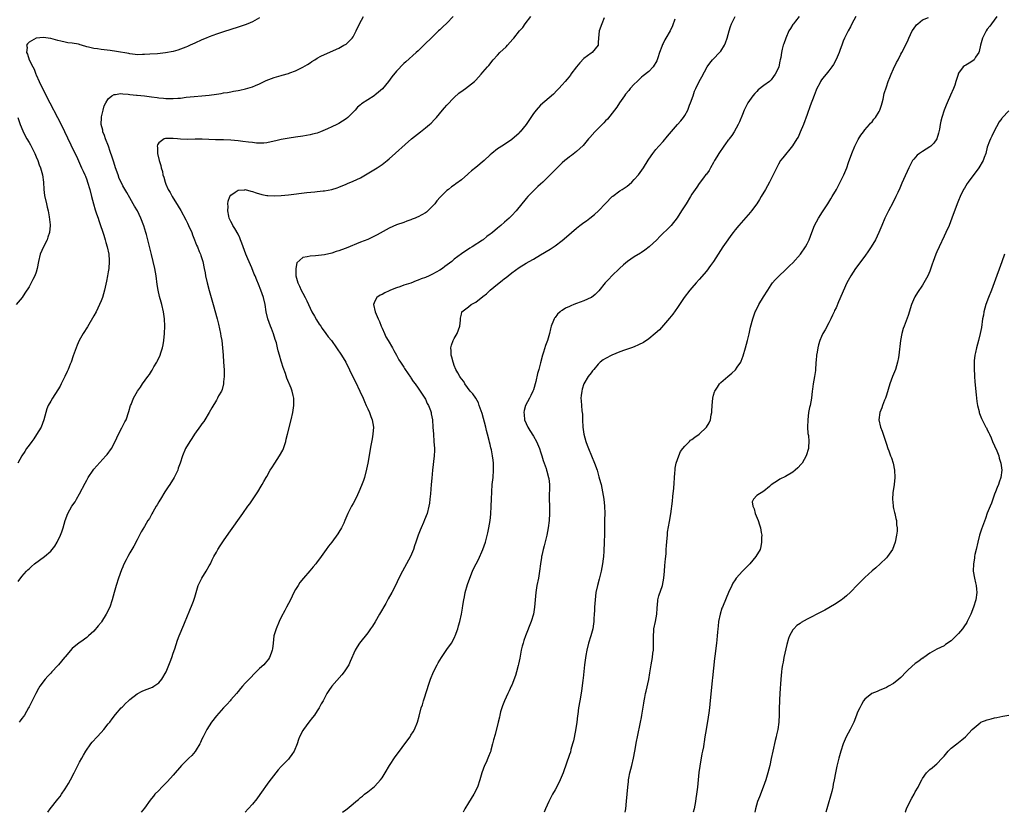
# Model space of a CAD drawing. Units: inches. Extents: x 2496527 to 2499000, y 1476000 to 1479000.
# Drawn here: x 2497742 to 2498016, y 1476000 to 1476220 of the extents above; entities that cross this region are included whole.
import ezdxf

# ---------------------------------------------------------------- set-up
doc = ezdxf.new("R2010")
doc.units = ezdxf.units.IN
doc.header["$MEASUREMENT"] = 0
doc.layers.add('LD24961476_10ft', color=121, linetype='Continuous')

msp = doc.modelspace()

# ---------------------------------------------------------------- linework, layer by layer
at = {"layer": 'LD24961476_10ft'}
for points, elevation in [([(2497809, 1476220.64), (2497807, 1476219.53), (2497805.72, 1476219), (2497805, 1476218.73), (2497803, 1476218.07), (2497799, 1476216.79), (2497797, 1476216.12), (2497795, 1476215.36), (2497794.15, 1476215), (2497793, 1476214.51), (2497791, 1476213.6), (2497789.71, 1476213), (2497789, 1476212.7), (2497788.52, 1476212.52), (2497787, 1476211.92), (2497786.31, 1476211.69), (2497785, 1476211.31), (2497782.9, 1476210.9), (2497780.67, 1476210.67), (2497778.54, 1476210.54), (2497777, 1476210.42), (2497776.45, 1476210.45), (2497775, 1476210.4), (2497774.49, 1476210.49), (2497773, 1476210.64), (2497772.71, 1476210.71), (2497769.3, 1476211.3), (2497767.55, 1476211.55), (2497765, 1476211.87), (2497763.97, 1476212.03), (2497763, 1476212.15), (2497761.48, 1476212.52), (2497761, 1476212.6), (2497759.56, 1476213), (2497759.14, 1476213.14), (2497759, 1476213.2), (2497758.72, 1476213.28), (2497757, 1476213.63), (2497755.74, 1476213.74), (2497755, 1476213.88), (2497753.84, 1476214.16), (2497753, 1476214.31), (2497751, 1476214.89), (2497750.33, 1476215), (2497749, 1476215.15), (2497747, 1476214.99), (2497745, 1476213.85), (2497744.57, 1476213.43), (2497744.33, 1476213), (2497744.43, 1476212.43), (2497744.26, 1476211), (2497744.54, 1476210.55), (2497745.01, 1476208.99), (2497746.08, 1476207), (2497746.41, 1476206.41), (2497746.91, 1476205), (2497747, 1476204.78), (2497747.8, 1476203), (2497748.75, 1476201), (2497750.78, 1476197), (2497752.93, 1476193), (2497753.93, 1476191), (2497756.62, 1476185.38), (2497758.41, 1476181.59), (2497759.6, 1476179), (2497760.02, 1476178.02), (2497760.48, 1476177), (2497760.62, 1476176.62), (2497761, 1476175.67), (2497761.25, 1476175), (2497761.83, 1476173), (2497762.33, 1476171), (2497762.86, 1476169), (2497763.35, 1476167.35), (2497763.76, 1476166.24), (2497764.17, 1476165), (2497764.36, 1476164.36), (2497764.85, 1476163), (2497765.36, 1476161.36), (2497765.76, 1476160.24), (2497766.12, 1476159), (2497766.28, 1476158.28), (2497766.72, 1476157), (2497767.15, 1476155), (2497767.25, 1476153.25), (2497767.28, 1476153), (2497767.13, 1476151), (2497767, 1476150.11), (2497766.81, 1476149), (2497766.52, 1476147.48), (2497765.94, 1476145), (2497765.35, 1476143), (2497765, 1476142.05), (2497764.57, 1476141), (2497763.58, 1476139), (2497763, 1476137.9), (2497761.19, 1476134.81), (2497760.06, 1476133), (2497758.9, 1476131), (2497758.31, 1476129.69), (2497758.04, 1476129), (2497757.27, 1476126.73), (2497756.66, 1476125), (2497756.45, 1476124.45), (2497755.86, 1476123), (2497755.58, 1476122.42), (2497754.97, 1476121), (2497753.95, 1476119), (2497753.62, 1476118.38), (2497753, 1476117.35), (2497751.46, 1476115), (2497751, 1476114.14), (2497750.33, 1476113), (2497749.97, 1476112.03), (2497749.63, 1476111), (2497749.11, 1476109), (2497748.32, 1476107), (2497747.1, 1476104.9), (2497746.3, 1476103.7), (2497745.76, 1476103), (2497745, 1476101.92), (2497744.32, 1476101), (2497743.81, 1476100.19), (2497743.03, 1476099), (2497741.92, 1476097)], 7670), ([(2497741.93, 1476064.07), (2497743, 1476065.5), (2497744.27, 1476067), (2497744.64, 1476067.36), (2497745, 1476067.66), (2497745.71, 1476068.29), (2497746.55, 1476069), (2497749.28, 1476071), (2497751, 1476072.57), (2497751.43, 1476073), (2497752.13, 1476073.87), (2497752.8, 1476075), (2497753.73, 1476077), (2497754.09, 1476077.91), (2497754.44, 1476079), (2497755.02, 1476081), (2497755.78, 1476083), (2497756.9, 1476085), (2497757.76, 1476086.24), (2497758.16, 1476087), (2497759, 1476088.42), (2497760.57, 1476091.43), (2497761, 1476092.24), (2497761.43, 1476093), (2497762.77, 1476095), (2497763, 1476095.3), (2497763.78, 1476096.22), (2497766.35, 1476099), (2497766.65, 1476099.35), (2497767.85, 1476101), (2497768.89, 1476103), (2497769.82, 1476105), (2497770.78, 1476106.78), (2497771.59, 1476108.41), (2497771.91, 1476109), (2497772.71, 1476111.29), (2497773.2, 1476113), (2497773.3, 1476113.3), (2497773.98, 1476115), (2497774.35, 1476115.65), (2497775.07, 1476117), (2497775.89, 1476118.11), (2497776.49, 1476119), (2497777.99, 1476121), (2497778.41, 1476121.59), (2497779, 1476122.55), (2497779.19, 1476122.81), (2497779.67, 1476123.67), (2497780.45, 1476125), (2497780.64, 1476125.36), (2497781.4, 1476127), (2497781.56, 1476127.56), (2497782.04, 1476129), (2497782.2, 1476129.8), (2497782.39, 1476131), (2497782.57, 1476133), (2497782.64, 1476135), (2497782.58, 1476137), (2497782.34, 1476139), (2497781.85, 1476141), (2497781.65, 1476141.65), (2497781.21, 1476143.21), (2497780.84, 1476145), (2497780.58, 1476146.58), (2497780.24, 1476149), (2497779.91, 1476151), (2497779.47, 1476153), (2497778.94, 1476154.94), (2497777.99, 1476159), (2497777.58, 1476160.42), (2497777.43, 1476161), (2497776.83, 1476162.83), (2497775.99, 1476165), (2497775.06, 1476167), (2497774.3, 1476168.3), (2497773.94, 1476169), (2497773, 1476170.64), (2497772.11, 1476172.11), (2497771, 1476173.99), (2497770.52, 1476175), (2497770.05, 1476176.05), (2497769.7, 1476177), (2497769, 1476178.97), (2497768.54, 1476180.54), (2497768.08, 1476181.92), (2497767.55, 1476183.55), (2497767.01, 1476185.01), (2497766.22, 1476187), (2497765.93, 1476187.93), (2497765.47, 1476189), (2497765.43, 1476189.43), (2497765, 1476191), (2497765.06, 1476192.94), (2497765.11, 1476193.11), (2497765.58, 1476195), (2497765.82, 1476196.18), (2497766.28, 1476197), (2497767, 1476198.14), (2497767.99, 1476199), (2497768.64, 1476199.36), (2497769, 1476199.35), (2497770.42, 1476199.58), (2497771, 1476199.52), (2497772.55, 1476199.45), (2497773, 1476199.37), (2497774.81, 1476199.19), (2497775, 1476199.16), (2497777, 1476198.97), (2497779, 1476198.73), (2497780.52, 1476198.52), (2497781, 1476198.43), (2497782.32, 1476198.32), (2497783, 1476198.21), (2497784.23, 1476198.23), (2497785, 1476198.19), (2497786.33, 1476198.33), (2497787, 1476198.36), (2497788.58, 1476198.58), (2497790.83, 1476198.83), (2497793, 1476198.98), (2497795, 1476199.16), (2497797, 1476199.44), (2497798.35, 1476199.65), (2497799, 1476199.77), (2497800.06, 1476199.94), (2497801, 1476200.12), (2497801.77, 1476200.23), (2497803, 1476200.48), (2497803.46, 1476200.54), (2497805.1, 1476200.9), (2497807, 1476201.46), (2497807.84, 1476201.84), (2497809, 1476202.32), (2497810.81, 1476203.19), (2497813, 1476204.04), (2497815, 1476204.66), (2497815.27, 1476204.73), (2497817, 1476205.21), (2497817.34, 1476205.34), (2497819, 1476205.88), (2497821, 1476206.92), (2497822.29, 1476207.71), (2497823, 1476208.18), (2497823.51, 1476208.49), (2497824.3, 1476209), (2497825, 1476209.44), (2497825.95, 1476209.95), (2497827, 1476210.5), (2497831, 1476212.23), (2497831.47, 1476212.53), (2497832.38, 1476213), (2497833, 1476213.37), (2497834.71, 1476215), (2497835, 1476215.39), (2497835.83, 1476217), (2497836.7, 1476219), (2497837.84, 1476221)], 7660), ([(2497862.71, 1476221), (2497861, 1476219.12), (2497859.88, 1476218.12), (2497859, 1476217.28), (2497858.69, 1476217), (2497857, 1476215.39), (2497854.61, 1476213), (2497853, 1476211.48), (2497852.47, 1476211), (2497849.56, 1476208.44), (2497849, 1476207.91), (2497847, 1476205.81), (2497845.72, 1476204.28), (2497844.77, 1476203), (2497843.08, 1476200.92), (2497842.04, 1476199.96), (2497841, 1476199.17), (2497840.76, 1476199), (2497839, 1476197.91), (2497837.29, 1476196.71), (2497837, 1476196.43), (2497836.2, 1476195.8), (2497835.52, 1476195), (2497833.52, 1476193), (2497833, 1476192.58), (2497832.02, 1476191.98), (2497831, 1476191.31), (2497830.39, 1476191), (2497829, 1476190.38), (2497827.81, 1476189.81), (2497825.93, 1476189), (2497825, 1476188.62), (2497823.68, 1476188.32), (2497823, 1476188.1), (2497822, 1476188), (2497821, 1476187.82), (2497819, 1476187.53), (2497817.22, 1476187.22), (2497815, 1476186.82), (2497813.54, 1476186.46), (2497812.23, 1476186.23), (2497811, 1476185.95), (2497810.13, 1476185.87), (2497809, 1476185.82), (2497808.13, 1476185.87), (2497807, 1476185.97), (2497805.9, 1476186.1), (2497804.32, 1476186.32), (2497803, 1476186.46), (2497801, 1476186.63), (2497799, 1476186.72), (2497797.22, 1476186.78), (2497796.78, 1476186.78), (2497793.07, 1476186.93), (2497791.08, 1476186.92), (2497789, 1476186.85), (2497787, 1476186.91), (2497786.23, 1476187), (2497785, 1476187.11), (2497783.11, 1476187.11), (2497783, 1476187.12), (2497782.88, 1476187.12), (2497782.48, 1476187), (2497781, 1476185.92), (2497780.62, 1476185.38), (2497780.56, 1476185), (2497780.65, 1476184.65), (2497780.66, 1476183), (2497781.1, 1476181), (2497781.61, 1476179.61), (2497781.64, 1476179), (2497782, 1476178), (2497782.14, 1476177), (2497782.38, 1476176.38), (2497782.75, 1476175), (2497783, 1476174.41), (2497783.64, 1476173), (2497784.15, 1476172.15), (2497784.74, 1476171), (2497786.36, 1476168.36), (2497787.11, 1476167.11), (2497788.54, 1476164.54), (2497789, 1476163.62), (2497789.29, 1476163), (2497790.14, 1476161), (2497790.37, 1476160.37), (2497790.93, 1476159), (2497791.51, 1476157.51), (2497791.74, 1476157), (2497792.26, 1476155.74), (2497792.55, 1476155), (2497792.65, 1476154.65), (2497793.19, 1476153), (2497793.64, 1476151), (2497793.84, 1476149.84), (2497794.02, 1476149), (2497794.47, 1476147), (2497795, 1476144.92), (2497796.12, 1476141), (2497797.22, 1476137), (2497797.58, 1476135.58), (2497798.13, 1476133), (2497798.27, 1476132.27), (2497798.47, 1476131), (2497798.72, 1476129), (2497798.89, 1476127), (2497799.01, 1476125), (2497799.11, 1476122.89), (2497799.12, 1476121), (2497799, 1476119.52), (2497798.95, 1476119), (2497798.57, 1476117.43), (2497798.37, 1476117), (2497797.62, 1476115.62), (2497797.32, 1476115), (2497797, 1476114.49), (2497795.71, 1476112.29), (2497794.98, 1476111), (2497793.76, 1476109), (2497793.47, 1476108.53), (2497793, 1476107.92), (2497792.63, 1476107.37), (2497790.9, 1476105), (2497790.17, 1476103.83), (2497789.61, 1476103), (2497788.44, 1476101), (2497787.55, 1476099), (2497786.91, 1476097), (2497786.43, 1476095.57), (2497786.27, 1476095), (2497785.32, 1476093), (2497784.07, 1476091), (2497783.65, 1476090.35), (2497782.7, 1476089), (2497781.44, 1476087), (2497781.29, 1476086.71), (2497781, 1476086.21), (2497780.58, 1476085.42), (2497780.3, 1476085), (2497779.38, 1476083.38), (2497779.12, 1476082.88), (2497778.4, 1476081.6), (2497778, 1476081), (2497777, 1476079.4), (2497776.15, 1476077.85), (2497775, 1476075.63), (2497774.09, 1476073.91), (2497773, 1476072.07), (2497772.4, 1476071), (2497771.92, 1476070.08), (2497771.25, 1476068.75), (2497771, 1476068.2), (2497770.65, 1476067.35), (2497769.82, 1476065), (2497769.17, 1476063), (2497768.58, 1476061), (2497768.07, 1476059), (2497767.42, 1476057), (2497766.44, 1476055), (2497765.11, 1476052.89), (2497765, 1476052.75), (2497764.18, 1476051.82), (2497763, 1476050.33), (2497761.51, 1476049), (2497761, 1476048.51), (2497759.36, 1476047.36), (2497758.92, 1476047.08), (2497757, 1476045.45), (2497755, 1476043.2), (2497754.85, 1476043), (2497753.98, 1476042.02), (2497753.21, 1476041), (2497753, 1476040.75), (2497751.34, 1476039), (2497751, 1476038.63), (2497750.17, 1476037.83), (2497749.44, 1476037), (2497748.03, 1476035), (2497747.65, 1476034.35), (2497746.92, 1476033), (2497745, 1476029.28), (2497744.88, 1476029), (2497743.69, 1476027), (2497743.41, 1476026.59), (2497743, 1476026.09), (2497742.57, 1476025.43), (2497742.22, 1476025)], 7650), ([(2497750.22, 1476000), (2497750.88, 1476001), (2497753, 1476003.67), (2497753.62, 1476004.38), (2497754, 1476005), (2497755, 1476006.5), (2497755.97, 1476008.03), (2497756.46, 1476009), (2497757.53, 1476011), (2497759, 1476013.92), (2497759.61, 1476015), (2497760.14, 1476015.86), (2497760.79, 1476017), (2497762.18, 1476019), (2497762.55, 1476019.45), (2497763.91, 1476021), (2497765, 1476022.19), (2497765.76, 1476023), (2497767, 1476024.54), (2497767.4, 1476025), (2497768.07, 1476025.93), (2497769, 1476027.13), (2497770.59, 1476029), (2497770.8, 1476029.2), (2497771, 1476029.37), (2497771.79, 1476030.21), (2497772.57, 1476031), (2497773, 1476031.35), (2497775, 1476032.89), (2497776.37, 1476033.63), (2497777, 1476033.93), (2497777.8, 1476034.2), (2497779.22, 1476034.78), (2497779.62, 1476035), (2497781, 1476035.97), (2497781.89, 1476037), (2497783.03, 1476038.97), (2497784.19, 1476041.81), (2497784.61, 1476043), (2497785, 1476044.22), (2497785.44, 1476045.44), (2497786.2, 1476047.8), (2497786.68, 1476049), (2497787.96, 1476052.04), (2497789.13, 1476055), (2497789.25, 1476055.25), (2497790.62, 1476058.62), (2497791, 1476059.76), (2497791.35, 1476061), (2497791.98, 1476063), (2497792.3, 1476063.7), (2497792.93, 1476065), (2497794.19, 1476067), (2497795, 1476068.46), (2497795.32, 1476069), (2497795.84, 1476070.16), (2497796.28, 1476071), (2497797, 1476072.29), (2497797.37, 1476073), (2497798, 1476074), (2497799, 1476075.37), (2497800.46, 1476077.54), (2497804.31, 1476083), (2497805.74, 1476085), (2497806.29, 1476085.71), (2497808.49, 1476089), (2497809.44, 1476090.56), (2497809.67, 1476091), (2497810.17, 1476091.83), (2497810.81, 1476093), (2497811, 1476093.3), (2497811.96, 1476095), (2497812.35, 1476095.65), (2497813.2, 1476097), (2497814.55, 1476099), (2497815.42, 1476100.58), (2497815.61, 1476101), (2497815.87, 1476101.87), (2497816.25, 1476103), (2497816.41, 1476103.59), (2497816.76, 1476105), (2497817.79, 1476109), (2497818.23, 1476111), (2497818.31, 1476111.69), (2497818.51, 1476113), (2497818.53, 1476114.53), (2497818.49, 1476115), (2497818.29, 1476115.71), (2497818.03, 1476117), (2497817.77, 1476117.77), (2497816.58, 1476120.58), (2497816.16, 1476121.84), (2497815.54, 1476123.54), (2497815.1, 1476125), (2497815, 1476125.29), (2497814.5, 1476127), (2497814.12, 1476128.12), (2497813.96, 1476129), (2497813.64, 1476130.36), (2497813.35, 1476131.35), (2497812.88, 1476132.88), (2497812.33, 1476134.33), (2497812.04, 1476135), (2497811.32, 1476137), (2497810.85, 1476139), (2497810.51, 1476141), (2497810.04, 1476143), (2497809.36, 1476145), (2497808.67, 1476146.67), (2497808.25, 1476147.75), (2497807.72, 1476149), (2497807.48, 1476149.48), (2497806.8, 1476151.2), (2497805.69, 1476153.69), (2497805.17, 1476155), (2497804.4, 1476157), (2497804.06, 1476158.06), (2497803.68, 1476159), (2497803.51, 1476159.51), (2497803, 1476160.56), (2497802.14, 1476162.14), (2497801.55, 1476163), (2497801.4, 1476163.4), (2497801, 1476164.12), (2497800.58, 1476165), (2497800.45, 1476165.55), (2497800.17, 1476167), (2497800.24, 1476168.24), (2497800.21, 1476169), (2497800.3, 1476169.7), (2497800.76, 1476171), (2497801, 1476171.36), (2497802.18, 1476172.18), (2497803, 1476172.82), (2497804.9, 1476172.9), (2497805, 1476172.93), (2497806.52, 1476172.52), (2497807, 1476172.44), (2497808.05, 1476172.05), (2497809.59, 1476171.59), (2497811, 1476171.3), (2497811.27, 1476171.27), (2497813, 1476171.19), (2497815, 1476171.27), (2497817, 1476171.47), (2497822.12, 1476172.12), (2497824.35, 1476172.35), (2497825, 1476172.39), (2497826.6, 1476172.6), (2497827, 1476172.62), (2497829, 1476172.99), (2497830.56, 1476173.44), (2497831, 1476173.6), (2497833, 1476174.41), (2497833.4, 1476174.6), (2497835, 1476175.28), (2497837, 1476176.24), (2497838.35, 1476177), (2497841.62, 1476179), (2497843, 1476179.9), (2497844.44, 1476181), (2497845, 1476181.46), (2497851.18, 1476187), (2497853.62, 1476189), (2497855, 1476190.08), (2497856.11, 1476191), (2497856.58, 1476191.42), (2497857.58, 1476192.42), (2497858.11, 1476193), (2497859.79, 1476195), (2497860.33, 1476195.67), (2497861, 1476196.42), (2497863, 1476198.51), (2497864.32, 1476199.68), (2497865.47, 1476200.53), (2497866.16, 1476201), (2497867, 1476201.62), (2497868.62, 1476203), (2497869, 1476203.36), (2497870.53, 1476205), (2497871, 1476205.54), (2497872.26, 1476207), (2497872.58, 1476207.42), (2497873.87, 1476209), (2497875, 1476210.27), (2497875.71, 1476211), (2497877.42, 1476212.58), (2497877.77, 1476213), (2497879.33, 1476214.67), (2497879.56, 1476215), (2497881.18, 1476217), (2497882.03, 1476217.97), (2497882.72, 1476219), (2497884.26, 1476221)], 7640), ([(2497904.6, 1476220.6), (2497903.96, 1476219), (2497903.25, 1476217), (2497903.06, 1476215), (2497903, 1476213.77), (2497902.96, 1476213.04), (2497902.94, 1476213), (2497901.27, 1476211), (2497901, 1476210.84), (2497899, 1476209.33), (2497897.88, 1476208.12), (2497896.93, 1476207), (2497895.41, 1476205), (2497895.25, 1476204.75), (2497894.39, 1476203.61), (2497893.8, 1476203), (2497893, 1476202.05), (2497892.01, 1476201), (2497891.54, 1476200.46), (2497890.58, 1476199.43), (2497887, 1476196.42), (2497885.73, 1476195), (2497885, 1476194.05), (2497884.26, 1476193), (2497882.98, 1476191.02), (2497881.32, 1476189), (2497881.16, 1476188.84), (2497881, 1476188.65), (2497879, 1476186.88), (2497876.7, 1476185.3), (2497875, 1476184.22), (2497873.5, 1476183), (2497873, 1476182.61), (2497871.29, 1476181), (2497869, 1476179.05), (2497867.82, 1476178.18), (2497867, 1476177.37), (2497866.77, 1476177.23), (2497865, 1476175.66), (2497863.44, 1476174.56), (2497863, 1476174.16), (2497862.29, 1476173.71), (2497861.42, 1476173), (2497861, 1476172.68), (2497859.3, 1476171), (2497859.14, 1476170.86), (2497858.2, 1476169.8), (2497857.6, 1476169), (2497857, 1476168.34), (2497855.65, 1476167), (2497855.31, 1476166.69), (2497855, 1476166.48), (2497853, 1476165.35), (2497852.74, 1476165.26), (2497852.16, 1476165), (2497851.32, 1476164.68), (2497851, 1476164.51), (2497849.83, 1476164.17), (2497849, 1476163.81), (2497847, 1476163.13), (2497845, 1476162.25), (2497843.32, 1476161.32), (2497841.66, 1476160.34), (2497839, 1476159.11), (2497837, 1476158.3), (2497833, 1476156.71), (2497831.75, 1476156.25), (2497831, 1476155.96), (2497830.26, 1476155.74), (2497829, 1476155.31), (2497827, 1476154.82), (2497824.52, 1476154.52), (2497823, 1476154.47), (2497822.24, 1476154.24), (2497821, 1476154.1), (2497819.37, 1476152.63), (2497819.04, 1476151), (2497819.09, 1476149.09), (2497819.07, 1476149), (2497819.63, 1476147), (2497820.08, 1476146.08), (2497820.56, 1476145), (2497821, 1476144.14), (2497821.65, 1476143), (2497822.09, 1476142.09), (2497822.56, 1476141), (2497823, 1476140.05), (2497823.52, 1476139), (2497824.24, 1476137.76), (2497824.78, 1476136.78), (2497825.55, 1476135.55), (2497825.97, 1476135), (2497826.37, 1476134.37), (2497827.41, 1476133), (2497828.07, 1476132.07), (2497828.91, 1476131), (2497830.38, 1476129), (2497831.72, 1476127), (2497832.9, 1476125), (2497835, 1476120.78), (2497835.57, 1476119.57), (2497836.83, 1476117), (2497837.76, 1476115), (2497838.11, 1476114.11), (2497838.61, 1476113), (2497839, 1476112.05), (2497839.49, 1476111), (2497839.9, 1476109.9), (2497840.27, 1476109), (2497840.6, 1476107), (2497840.46, 1476105), (2497840.26, 1476103.74), (2497839.9, 1476101.9), (2497839.04, 1476097), (2497838.69, 1476095.31), (2497838.08, 1476093), (2497837.81, 1476092.19), (2497837.28, 1476090.72), (2497836.56, 1476089), (2497836.15, 1476088.15), (2497835.43, 1476086.57), (2497835, 1476085.78), (2497834.53, 1476085), (2497833.48, 1476083), (2497832.66, 1476081), (2497832.33, 1476080.33), (2497831.72, 1476079), (2497831, 1476077.83), (2497830.67, 1476077.33), (2497829, 1476075.03), (2497828.11, 1476073.89), (2497827.46, 1476073), (2497826.11, 1476071), (2497825.62, 1476070.38), (2497825, 1476069.52), (2497824.61, 1476069), (2497823.82, 1476068.18), (2497822.9, 1476067.1), (2497821.14, 1476065), (2497820.2, 1476063.8), (2497819.66, 1476063), (2497819, 1476061.87), (2497818.52, 1476061), (2497817.54, 1476059), (2497816.49, 1476057), (2497815.96, 1476056.04), (2497815, 1476054.21), (2497814.41, 1476053), (2497813.56, 1476051), (2497812.98, 1476049), (2497812.72, 1476047), (2497812.56, 1476045.44), (2497812.48, 1476045), (2497812.16, 1476044.16), (2497811.76, 1476043), (2497811.45, 1476042.55), (2497811, 1476041.96), (2497810.56, 1476041.44), (2497810.15, 1476041), (2497809, 1476039.94), (2497807.5, 1476038.5), (2497806.52, 1476037.48), (2497805, 1476035.83), (2497804.28, 1476035), (2497803.66, 1476034.34), (2497803, 1476033.58), (2497802.55, 1476033), (2497801, 1476031.27), (2497800.79, 1476031), (2497799.96, 1476030.04), (2497799, 1476029.06), (2497797, 1476026.79), (2497795.63, 1476025), (2497795, 1476024.05), (2497794.38, 1476023), (2497793.33, 1476021), (2497793, 1476020.36), (2497792.57, 1476019.43), (2497792.36, 1476019), (2497791.36, 1476017.36), (2497791.1, 1476016.9), (2497790.2, 1476015.8), (2497789.32, 1476015), (2497789, 1476014.67), (2497787.31, 1476013), (2497785, 1476010.34), (2497783.42, 1476008.58), (2497781.87, 1476007), (2497781, 1476006.07), (2497779.95, 1476005), (2497779.5, 1476004.5), (2497779, 1476003.81), (2497778.61, 1476003.39), (2497777, 1476001.15), (2497776.09, 1476000)], 7630), ([(2497924.28, 1476220.28), (2497923.57, 1476218.43), (2497922.95, 1476217.05), (2497921.77, 1476215), (2497921.44, 1476214.56), (2497921, 1476213.47), (2497920.81, 1476213.19), (2497920.65, 1476212.65), (2497919.97, 1476211), (2497919.53, 1476209.53), (2497919.26, 1476208.74), (2497919, 1476208.2), (2497918.55, 1476207.45), (2497918.23, 1476207), (2497917, 1476205.75), (2497915.45, 1476204.55), (2497915, 1476204.18), (2497913.76, 1476203), (2497913, 1476202.24), (2497911.9, 1476201), (2497911.5, 1476200.5), (2497910.57, 1476199.43), (2497910.24, 1476199), (2497908.87, 1476197), (2497908.16, 1476195.84), (2497907.55, 1476195), (2497905.52, 1476192.48), (2497905, 1476191.99), (2497904.54, 1476191.46), (2497904.05, 1476191), (2497903, 1476189.92), (2497902.08, 1476189), (2497900.63, 1476187.37), (2497900.3, 1476187), (2497898.8, 1476185.2), (2497897, 1476183.48), (2497895.59, 1476182.41), (2497895, 1476182.02), (2497894.42, 1476181.58), (2497893.7, 1476181), (2497893, 1476180.4), (2497891.59, 1476179), (2497890.33, 1476177.67), (2497889, 1476176.35), (2497887.57, 1476175), (2497887, 1476174.49), (2497886.24, 1476173.76), (2497885, 1476172.63), (2497883.45, 1476171), (2497883, 1476170.49), (2497880.19, 1476167), (2497879, 1476165.72), (2497878.62, 1476165.38), (2497878.25, 1476165), (2497877, 1476163.89), (2497875.93, 1476163), (2497875, 1476162.18), (2497873.6, 1476161), (2497873.25, 1476160.75), (2497873, 1476160.52), (2497872.07, 1476159.93), (2497871.04, 1476159), (2497870.9, 1476158.9), (2497867.97, 1476157), (2497867.34, 1476156.66), (2497865, 1476155.06), (2497863, 1476153.57), (2497862.31, 1476153), (2497860.45, 1476151.55), (2497859.72, 1476151), (2497859, 1476150.53), (2497857, 1476149.44), (2497856.08, 1476149), (2497855, 1476148.54), (2497853.88, 1476148.12), (2497853, 1476147.74), (2497852.44, 1476147.56), (2497850.99, 1476146.99), (2497849, 1476146.35), (2497847.96, 1476145.96), (2497847, 1476145.65), (2497845.34, 1476145), (2497845.1, 1476144.89), (2497845, 1476144.83), (2497843.73, 1476144.27), (2497843, 1476143.81), (2497842.42, 1476143.58), (2497841.58, 1476143), (2497841, 1476141.95), (2497840.59, 1476141), (2497841.04, 1476138.96), (2497841.89, 1476137), (2497842.3, 1476136.3), (2497842.76, 1476135), (2497843, 1476134.49), (2497843.63, 1476133), (2497844.07, 1476132.07), (2497844.71, 1476131), (2497845.86, 1476129), (2497846.24, 1476128.24), (2497847, 1476126.97), (2497847.68, 1476125.67), (2497848.11, 1476125), (2497848.43, 1476124.43), (2497849, 1476123.6), (2497849.22, 1476123.22), (2497850.23, 1476121.77), (2497850.84, 1476120.84), (2497851, 1476120.64), (2497851.64, 1476119.64), (2497852.14, 1476119), (2497853, 1476117.81), (2497853.55, 1476117), (2497854.86, 1476115), (2497855, 1476114.73), (2497855.55, 1476113.55), (2497855.88, 1476113), (2497856.39, 1476111.61), (2497856.59, 1476111), (2497856.63, 1476110.63), (2497856.97, 1476109), (2497857.12, 1476107), (2497857.22, 1476105), (2497857.4, 1476103), (2497857.53, 1476101), (2497857.52, 1476100.48), (2497857.45, 1476099), (2497856.96, 1476095.04), (2497856.78, 1476092.78), (2497856.66, 1476091), (2497856.43, 1476088.43), (2497856.28, 1476087), (2497856.11, 1476085.89), (2497855.99, 1476085), (2497855.48, 1476083), (2497854.8, 1476081.2), (2497854.45, 1476080.45), (2497853.81, 1476079), (2497853.6, 1476078.4), (2497853.01, 1476077), (2497852.35, 1476075), (2497852, 1476074), (2497851.69, 1476073), (2497850.85, 1476071), (2497849.78, 1476069), (2497848.67, 1476067), (2497847.68, 1476065), (2497846.73, 1476063), (2497845.67, 1476061), (2497844.71, 1476059.29), (2497843.99, 1476057.99), (2497842.3, 1476055), (2497841.08, 1476052.92), (2497840.3, 1476051.7), (2497839.82, 1476051), (2497839, 1476049.89), (2497836.68, 1476047), (2497836.04, 1476045.96), (2497835.49, 1476045), (2497834.16, 1476041.84), (2497833.74, 1476041), (2497833, 1476039.82), (2497832.45, 1476039), (2497831.85, 1476038.15), (2497829.08, 1476035), (2497828.2, 1476033.8), (2497827.68, 1476033), (2497826.6, 1476031), (2497826.11, 1476030.11), (2497825.53, 1476029), (2497825, 1476028.17), (2497824.22, 1476027), (2497823.7, 1476026.3), (2497822.68, 1476025), (2497821.18, 1476023), (2497821, 1476022.7), (2497820.11, 1476021), (2497819.79, 1476020.21), (2497819.4, 1476019), (2497818.58, 1476017), (2497817.96, 1476016.04), (2497817.19, 1476015), (2497817, 1476014.78), (2497815.27, 1476013), (2497815, 1476012.69), (2497814.16, 1476011.84), (2497813.49, 1476011), (2497811.56, 1476008.44), (2497809.08, 1476004.92), (2497808.21, 1476003.79), (2497807, 1476002.29), (2497805.83, 1476001), (2497804.97, 1476000)], 7620), ([(2497832.03, 1476000), (2497832.89, 1476000.71), (2497833.28, 1476001), (2497835, 1476002.39), (2497835.73, 1476003), (2497836.44, 1476003.56), (2497837, 1476004.09), (2497837.51, 1476004.49), (2497838.08, 1476005), (2497839, 1476005.65), (2497840.87, 1476007.13), (2497841.85, 1476008.15), (2497842.53, 1476009), (2497843, 1476009.62), (2497843.88, 1476011), (2497845.07, 1476013), (2497846.63, 1476015.37), (2497847.81, 1476017), (2497849.32, 1476019), (2497850.77, 1476021), (2497851, 1476021.38), (2497851.64, 1476022.36), (2497852.02, 1476023), (2497852.86, 1476025), (2497853.31, 1476026.69), (2497853.87, 1476029), (2497854.17, 1476029.83), (2497854.49, 1476031), (2497855.63, 1476034.37), (2497855.79, 1476035), (2497856.45, 1476037), (2497857.26, 1476039), (2497858.24, 1476041), (2497858.52, 1476041.48), (2497859, 1476042.21), (2497859.47, 1476043), (2497861, 1476045.19), (2497862.22, 1476047), (2497863, 1476048.34), (2497863.22, 1476048.78), (2497863.32, 1476049), (2497864.06, 1476051), (2497864.25, 1476051.75), (2497864.6, 1476053), (2497865.02, 1476055), (2497865.27, 1476056.73), (2497865.41, 1476057.41), (2497865.66, 1476059), (2497865.86, 1476059.86), (2497866.09, 1476061), (2497866.73, 1476063.27), (2497867.31, 1476065), (2497868.12, 1476067), (2497868.41, 1476067.59), (2497869.09, 1476069), (2497869.75, 1476070.25), (2497870.99, 1476073), (2497871.68, 1476075), (2497872.35, 1476077.65), (2497872.63, 1476079), (2497872.97, 1476081), (2497873.17, 1476082.83), (2497873.3, 1476085), (2497873.35, 1476087), (2497873.42, 1476089), (2497873.59, 1476091), (2497873.81, 1476093), (2497873.96, 1476095), (2497873.96, 1476096.04), (2497873.93, 1476097), (2497873.79, 1476097.79), (2497873.66, 1476099), (2497873.36, 1476100.64), (2497873.21, 1476101.21), (2497873, 1476102.19), (2497872.84, 1476102.84), (2497872.76, 1476103.24), (2497872.3, 1476105), (2497872.01, 1476106.01), (2497871.76, 1476107), (2497870.77, 1476110.77), (2497870.48, 1476111.52), (2497869.98, 1476113), (2497869.72, 1476113.72), (2497868.99, 1476114.99), (2497868.19, 1476116.19), (2497867.45, 1476117), (2497865.97, 1476119), (2497865.65, 1476119.65), (2497865, 1476120.4), (2497864.79, 1476120.79), (2497864.6, 1476121), (2497863.98, 1476122.02), (2497863.45, 1476123), (2497863, 1476124.06), (2497862.77, 1476124.77), (2497862.68, 1476125), (2497862.39, 1476126.39), (2497862.2, 1476127), (2497862.2, 1476128.2), (2497862.1, 1476129), (2497862.27, 1476129.73), (2497862.7, 1476131), (2497863, 1476131.61), (2497863.83, 1476133), (2497864.59, 1476135), (2497864.72, 1476136.72), (2497864.75, 1476137.25), (2497865, 1476138.34), (2497865.11, 1476138.89), (2497865.15, 1476139), (2497867, 1476140.37), (2497867.74, 1476141), (2497869, 1476141.68), (2497871, 1476143.25), (2497871.97, 1476144.03), (2497872.98, 1476145), (2497875, 1476146.69), (2497876.31, 1476147.69), (2497877, 1476148.24), (2497877.44, 1476148.56), (2497878.02, 1476149), (2497879, 1476149.79), (2497881, 1476151.28), (2497883, 1476152.54), (2497883.8, 1476153), (2497885, 1476153.65), (2497887, 1476154.79), (2497889.63, 1476156.37), (2497891, 1476157.32), (2497893, 1476158.8), (2497894.21, 1476159.79), (2497895.55, 1476161), (2497897, 1476162.27), (2497897.92, 1476163), (2497899, 1476163.81), (2497899.7, 1476164.3), (2497900.66, 1476165), (2497901.98, 1476166.02), (2497903.02, 1476167), (2497905, 1476169.09), (2497906.84, 1476171), (2497907, 1476171.15), (2497909, 1476172.59), (2497909.59, 1476173), (2497910.46, 1476173.54), (2497911, 1476173.92), (2497911.61, 1476174.39), (2497912.3, 1476175), (2497913, 1476175.7), (2497914.15, 1476177), (2497915.54, 1476179), (2497916.86, 1476181.14), (2497917.66, 1476182.34), (2497918.14, 1476183), (2497919, 1476184.07), (2497919.78, 1476185), (2497921, 1476186.33), (2497922.25, 1476187.75), (2497925.04, 1476191), (2497925.93, 1476192.07), (2497926.65, 1476193), (2497927, 1476193.56), (2497927.84, 1476195), (2497928.37, 1476196.37), (2497928.63, 1476197), (2497929.3, 1476199), (2497929.75, 1476200.25), (2497930.06, 1476201), (2497931, 1476202.95), (2497931.71, 1476204.29), (2497933.22, 1476207), (2497933.96, 1476208.04), (2497934.71, 1476209), (2497935, 1476209.28), (2497936.67, 1476211), (2497936.84, 1476211.16), (2497937, 1476211.39), (2497938.01, 1476213), (2497938.34, 1476213.66), (2497938.76, 1476215), (2497939.33, 1476217), (2497939.73, 1476218.27), (2497940.03, 1476219), (2497940.99, 1476221.01)], 7610), ([(2497958.75, 1476221), (2497957.73, 1476219.73), (2497957.18, 1476219), (2497957.11, 1476218.89), (2497957, 1476218.75), (2497956.35, 1476217.65), (2497955.93, 1476217), (2497955.03, 1476215), (2497954.55, 1476213.45), (2497954.34, 1476213), (2497954.08, 1476211.92), (2497953.82, 1476211), (2497953.64, 1476209.64), (2497953.52, 1476209), (2497953.4, 1476208.6), (2497953.11, 1476207), (2497953, 1476206.72), (2497952.14, 1476205), (2497951.65, 1476204.35), (2497951, 1476203.43), (2497950.5, 1476203), (2497949, 1476201.8), (2497947.4, 1476200.6), (2497947, 1476200.16), (2497946.42, 1476199.58), (2497945.95, 1476199), (2497945, 1476197.7), (2497944.55, 1476197), (2497943.51, 1476195), (2497943, 1476193.8), (2497942.2, 1476191.8), (2497941.83, 1476191), (2497940.71, 1476189), (2497940.05, 1476187.95), (2497939.33, 1476187), (2497939.2, 1476186.8), (2497939, 1476186.56), (2497938.36, 1476185.64), (2497937.86, 1476185), (2497936.45, 1476183), (2497935.95, 1476182.05), (2497935.28, 1476181), (2497935, 1476180.46), (2497934.17, 1476179), (2497933.76, 1476178.24), (2497933, 1476177.26), (2497932.9, 1476177.1), (2497932.17, 1476176.17), (2497931, 1476174.61), (2497930.37, 1476173.63), (2497929.91, 1476173), (2497929, 1476171.65), (2497928.61, 1476171), (2497927.36, 1476169), (2497927, 1476168.46), (2497926.12, 1476167), (2497924.9, 1476165.1), (2497923.25, 1476163), (2497923, 1476162.72), (2497920.09, 1476159.91), (2497919.22, 1476159), (2497917.1, 1476157), (2497915.89, 1476156.11), (2497915, 1476155.49), (2497914.68, 1476155.32), (2497913, 1476154.26), (2497911.11, 1476153), (2497909.97, 1476152.03), (2497908.86, 1476151), (2497906.8, 1476149), (2497905.92, 1476148.08), (2497904.94, 1476147), (2497903.18, 1476144.82), (2497902.18, 1476143.82), (2497901.09, 1476143), (2497901, 1476142.95), (2497899, 1476142.09), (2497897, 1476141.33), (2497896.25, 1476141), (2497895.34, 1476140.66), (2497895, 1476140.48), (2497893.95, 1476140.05), (2497893, 1476139.38), (2497892.74, 1476139.26), (2497892.47, 1476139), (2497891.64, 1476138.36), (2497891, 1476137.4), (2497890.81, 1476137.19), (2497890.73, 1476137), (2497890.6, 1476136.6), (2497889.92, 1476135), (2497889.7, 1476134.3), (2497889.45, 1476133), (2497888.92, 1476131), (2497888.39, 1476129.61), (2497887.83, 1476127.83), (2497887.55, 1476127), (2497887, 1476124.81), (2497886.51, 1476123), (2497886.17, 1476121.83), (2497885.63, 1476119.63), (2497885, 1476117.34), (2497884.88, 1476117), (2497884.26, 1476115.74), (2497883.89, 1476115), (2497882.82, 1476113), (2497882.39, 1476111.61), (2497882.33, 1476111), (2497882.44, 1476110.44), (2497882.57, 1476109), (2497883, 1476107.97), (2497883.43, 1476107), (2497884.01, 1476106.01), (2497885, 1476104.49), (2497885.81, 1476103), (2497886.69, 1476101), (2497887, 1476100.1), (2497887.34, 1476099), (2497887.7, 1476097.7), (2497887.97, 1476097), (2497888.52, 1476095.48), (2497888.67, 1476095), (2497888.72, 1476094.72), (2497889.22, 1476093), (2497889.26, 1476092.74), (2497889.44, 1476091), (2497889.39, 1476087), (2497889.43, 1476085), (2497889.42, 1476083.42), (2497889.43, 1476083), (2497889.33, 1476081), (2497889.12, 1476079), (2497888.77, 1476077), (2497888.03, 1476073.97), (2497887.73, 1476073), (2497887.3, 1476071.3), (2497887.25, 1476071), (2497887.23, 1476070.77), (2497886.93, 1476069), (2497886.7, 1476067), (2497886.37, 1476065), (2497885.98, 1476063), (2497885.7, 1476061), (2497885.34, 1476057), (2497884.98, 1476055), (2497884.36, 1476053), (2497882.77, 1476049), (2497882.32, 1476047.68), (2497882.12, 1476047), (2497881.89, 1476046.11), (2497881.64, 1476045), (2497881.22, 1476042.78), (2497880.88, 1476041.12), (2497880.77, 1476040.77), (2497880.3, 1476039), (2497880.01, 1476037.99), (2497879, 1476035.35), (2497878.85, 1476035), (2497878.28, 1476033.72), (2497877.91, 1476033), (2497876.94, 1476031), (2497876.46, 1476029.54), (2497876.22, 1476029), (2497875.9, 1476027.9), (2497875.68, 1476027), (2497875.57, 1476026.43), (2497875.17, 1476025), (2497874.37, 1476021.63), (2497873.91, 1476020.09), (2497873.68, 1476019), (2497873.22, 1476017.22), (2497873.14, 1476017), (2497873, 1476016.63), (2497872.5, 1476015.5), (2497872.36, 1476015), (2497871.88, 1476013.88), (2497871.46, 1476013), (2497870.71, 1476011), (2497870.16, 1476009), (2497869.5, 1476007), (2497868.5, 1476005), (2497867, 1476002.67), (2497865.98, 1476001), (2497865.51, 1476000)], 7600), ([(2497974.51, 1476221), (2497973.43, 1476219), (2497973, 1476218.14), (2497972.36, 1476217), (2497971.73, 1476215.73), (2497971.35, 1476215), (2497971, 1476214.13), (2497970.61, 1476213), (2497970.14, 1476211.86), (2497969.84, 1476211), (2497969, 1476209.06), (2497968.3, 1476207.7), (2497967.84, 1476207), (2497967, 1476205.9), (2497966.28, 1476205), (2497965.67, 1476204.33), (2497965, 1476203.45), (2497964.72, 1476203), (2497964.46, 1476202.46), (2497963.69, 1476201), (2497963.47, 1476200.53), (2497962.91, 1476199.09), (2497961.84, 1476196.16), (2497961, 1476193.77), (2497959.95, 1476191), (2497959.09, 1476188.91), (2497958.46, 1476187.54), (2497958.14, 1476187), (2497956.92, 1476185.08), (2497954.2, 1476181.8), (2497953.59, 1476181), (2497953, 1476180.03), (2497952, 1476178), (2497951.56, 1476177), (2497951, 1476175.93), (2497950.55, 1476175), (2497949.42, 1476173), (2497948.25, 1476171), (2497947.78, 1476170.22), (2497947.01, 1476169), (2497945.53, 1476167), (2497945.29, 1476166.71), (2497942.06, 1476163), (2497941, 1476161.72), (2497940.43, 1476161), (2497939.82, 1476160.18), (2497938.96, 1476159), (2497937.6, 1476157), (2497934.96, 1476153), (2497934.15, 1476151.85), (2497933, 1476150.28), (2497931, 1476147.93), (2497930.16, 1476147), (2497929, 1476145.69), (2497928.42, 1476145), (2497926.87, 1476143), (2497925.53, 1476141), (2497925, 1476140.15), (2497923.69, 1476138.31), (2497922.8, 1476137.2), (2497919.97, 1476134.03), (2497918.84, 1476133), (2497917, 1476131.49), (2497915.52, 1476130.48), (2497914.21, 1476129.79), (2497913, 1476129.27), (2497912.21, 1476129), (2497910.32, 1476128.32), (2497909, 1476127.89), (2497906.76, 1476127), (2497905, 1476126.04), (2497904.35, 1476125.65), (2497903.55, 1476125), (2497903, 1476124.48), (2497901.73, 1476123), (2497901.38, 1476122.62), (2497901, 1476122.06), (2497900.22, 1476121), (2497899.03, 1476119), (2497898.53, 1476117.47), (2497898.42, 1476117), (2497898.23, 1476115.77), (2497898.2, 1476115), (2497898.28, 1476114.28), (2497898.32, 1476113), (2497898.47, 1476111.53), (2497898.54, 1476111), (2497898.58, 1476110.58), (2497898.64, 1476109), (2497898.68, 1476107), (2497898.96, 1476105), (2497899.53, 1476103), (2497899.95, 1476101.95), (2497900.29, 1476101), (2497901.92, 1476097), (2497902.65, 1476095), (2497903.2, 1476093.2), (2497903.62, 1476091.62), (2497903.77, 1476091), (2497904.21, 1476089), (2497904.54, 1476087), (2497904.74, 1476085), (2497904.79, 1476083), (2497904.77, 1476081.23), (2497904.75, 1476080.75), (2497904.75, 1476077.25), (2497904.68, 1476075), (2497904.55, 1476072.55), (2497904.44, 1476071), (2497904.38, 1476070.38), (2497904.21, 1476069), (2497904, 1476068.01), (2497903.83, 1476067), (2497903.25, 1476064.75), (2497902.76, 1476063), (2497902.36, 1476061), (2497902.02, 1476058.02), (2497901.95, 1476057), (2497901.92, 1476056.08), (2497901.82, 1476055), (2497901.74, 1476053.74), (2497901.74, 1476053), (2497901.69, 1476052.31), (2497901.52, 1476051), (2497900.96, 1476049), (2497900.31, 1476047), (2497899.81, 1476045), (2497899.52, 1476043.52), (2497899.17, 1476041), (2497898.77, 1476037.23), (2497898.68, 1476036.68), (2497898.31, 1476033.69), (2497897.85, 1476031), (2497897.48, 1476029), (2497897.3, 1476027.3), (2497897.21, 1476026.79), (2497897.06, 1476025), (2497896.69, 1476022.69), (2497896.11, 1476019.89), (2497895.89, 1476019), (2497895.41, 1476017.41), (2497895.25, 1476016.75), (2497895, 1476016.08), (2497893.26, 1476011), (2497893, 1476010.34), (2497892.45, 1476009), (2497891.98, 1476008.02), (2497891, 1476006.2), (2497890.3, 1476005), (2497889.26, 1476003), (2497888.38, 1476001), (2497887.96, 1476000)], 7590), ([(2497910.47, 1476000), (2497910.65, 1476001), (2497910.88, 1476003.12), (2497911.01, 1476005.01), (2497911.17, 1476007), (2497911.4, 1476008.6), (2497911.42, 1476009), (2497911.51, 1476009.51), (2497911.79, 1476011), (2497912.02, 1476011.98), (2497912.28, 1476013), (2497912.76, 1476015), (2497913.16, 1476017), (2497913.63, 1476019.63), (2497913.9, 1476021), (2497914.73, 1476025), (2497915, 1476026.36), (2497915.12, 1476027), (2497915.65, 1476030.35), (2497915.74, 1476031), (2497915.9, 1476031.9), (2497916.14, 1476033), (2497916.34, 1476033.66), (2497917, 1476036.9), (2497917.29, 1476038.71), (2497917.68, 1476041), (2497918.06, 1476043), (2497918.19, 1476044.19), (2497918.3, 1476045), (2497918.33, 1476047), (2497918.3, 1476049), (2497918.43, 1476050.43), (2497918.46, 1476051), (2497918.89, 1476053), (2497919.23, 1476055), (2497919.33, 1476056.67), (2497919.37, 1476057), (2497919.45, 1476057.45), (2497919.57, 1476059), (2497919.84, 1476060.16), (2497920.8, 1476063), (2497921.21, 1476065), (2497921.38, 1476067), (2497921.48, 1476068.52), (2497921.63, 1476070.37), (2497921.82, 1476071.82), (2497921.89, 1476073), (2497921.91, 1476074.09), (2497922.16, 1476076.16), (2497922.19, 1476077), (2497922.24, 1476077.76), (2497922.77, 1476080.77), (2497923.12, 1476082.88), (2497923.61, 1476086.39), (2497923.73, 1476087.73), (2497924.01, 1476089.99), (2497924.26, 1476094.26), (2497924.31, 1476095), (2497924.38, 1476095.62), (2497924.66, 1476097), (2497925.41, 1476099), (2497925.82, 1476100.18), (2497926.52, 1476101), (2497927, 1476101.67), (2497928.33, 1476103), (2497928.65, 1476103.35), (2497929, 1476103.52), (2497929.8, 1476104.2), (2497931, 1476105.02), (2497933, 1476106.99), (2497933.79, 1476108.21), (2497934.12, 1476109), (2497934.34, 1476110.34), (2497934.51, 1476111), (2497934.55, 1476111.45), (2497934.6, 1476113), (2497934.78, 1476115), (2497935, 1476115.85), (2497935.26, 1476116.74), (2497935.38, 1476117), (2497936.11, 1476118.11), (2497936.67, 1476119), (2497937, 1476119.37), (2497938.94, 1476121), (2497940.08, 1476121.92), (2497941.12, 1476122.88), (2497941.58, 1476123.58), (2497942.55, 1476125), (2497942.71, 1476125.29), (2497943.26, 1476126.74), (2497943.91, 1476129), (2497944.42, 1476131), (2497944.88, 1476132.88), (2497945.3, 1476134.7), (2497945.87, 1476137), (2497946.15, 1476137.85), (2497946.58, 1476139), (2497946.72, 1476139.28), (2497947.61, 1476141), (2497948.88, 1476143.12), (2497950.03, 1476145), (2497951, 1476146.46), (2497951.39, 1476147), (2497952.11, 1476147.89), (2497953.09, 1476148.91), (2497955, 1476150.61), (2497956.16, 1476151.84), (2497957, 1476152.59), (2497959.13, 1476155), (2497960.56, 1476157), (2497961, 1476157.85), (2497961.55, 1476159), (2497962.27, 1476161), (2497963.02, 1476163), (2497964.09, 1476165), (2497965.23, 1476166.77), (2497966.72, 1476169), (2497967.59, 1476170.41), (2497967.97, 1476171), (2497969.13, 1476173), (2497969.74, 1476174.26), (2497970.17, 1476175), (2497971, 1476176.65), (2497971.16, 1476177), (2497971.97, 1476179), (2497972.48, 1476180.48), (2497973.4, 1476183), (2497974.25, 1476185), (2497974.49, 1476185.51), (2497975.17, 1476186.83), (2497975.93, 1476188.07), (2497976.6, 1476189), (2497977, 1476189.5), (2497978.28, 1476191), (2497978.6, 1476191.4), (2497979, 1476191.8), (2497979.51, 1476192.49), (2497979.94, 1476193), (2497981, 1476194.63), (2497981.18, 1476195), (2497981.58, 1476196.42), (2497981.77, 1476197), (2497982.06, 1476198.07), (2497982.35, 1476199.65), (2497983, 1476201.46), (2497983.52, 1476203), (2497983.96, 1476204.04), (2497984.34, 1476205), (2497985, 1476206.5), (2497985.81, 1476208.19), (2497986.24, 1476209), (2497987, 1476210.55), (2497987.26, 1476211), (2497988.53, 1476213.47), (2497989, 1476214.55), (2497989.18, 1476215), (2497990.18, 1476217), (2497990.49, 1476217.51), (2497991.34, 1476218.66), (2497991.71, 1476219), (2497993, 1476220.06), (2497994.69, 1476220.69)], 7580), ([(2498013.63, 1476221), (2498012.17, 1476219), (2498011.71, 1476218.29), (2498011, 1476217.48), (2498010.65, 1476217), (2498009.64, 1476215), (2498009.07, 1476213), (2498008.74, 1476211.26), (2498008.6, 1476211), (2498007.73, 1476209.73), (2498007.3, 1476209), (2498007, 1476208.71), (2498005.92, 1476208.08), (2498005, 1476207.49), (2498004.68, 1476207.32), (2498004.32, 1476207), (2498003, 1476205.23), (2498002.91, 1476205), (2498002.88, 1476204.88), (2498002.3, 1476203), (2498001.95, 1476201.95), (2498001.6, 1476201), (2498000.8, 1476199.2), (2497999.84, 1476197), (2497999.61, 1476196.39), (2497999.02, 1476195), (2497998.33, 1476193), (2497998.07, 1476191.93), (2497997.89, 1476191), (2497997.68, 1476189.68), (2497997.54, 1476189), (2497997.43, 1476188.57), (2497996.98, 1476187), (2497996.16, 1476185.84), (2497995.29, 1476185), (2497995, 1476184.78), (2497993, 1476183.55), (2497992.18, 1476183), (2497991.54, 1476182.46), (2497990.57, 1476181.43), (2497990.24, 1476181), (2497989.19, 1476179), (2497987.76, 1476175.76), (2497987.31, 1476174.69), (2497986.69, 1476173.31), (2497986.12, 1476172.12), (2497985.62, 1476171), (2497984.75, 1476169.25), (2497983.53, 1476167), (2497982.53, 1476165), (2497981.69, 1476163), (2497980.88, 1476161), (2497979.94, 1476159), (2497978.78, 1476157), (2497978.06, 1476155.94), (2497977, 1476154.46), (2497974.43, 1476151), (2497973.08, 1476149), (2497972.34, 1476147.66), (2497971.96, 1476147), (2497969.73, 1476141.73), (2497969, 1476140.12), (2497968.62, 1476139.38), (2497968.49, 1476139), (2497967.98, 1476138.02), (2497967.56, 1476137), (2497967, 1476135.9), (2497965.98, 1476134.02), (2497965.38, 1476133), (2497965, 1476132.18), (2497964.52, 1476131), (2497964.15, 1476129.85), (2497963.96, 1476129), (2497963.76, 1476127.76), (2497963.59, 1476127), (2497963.47, 1476125.47), (2497963.41, 1476125), (2497963.27, 1476122.73), (2497963.06, 1476121), (2497962.7, 1476119), (2497962.49, 1476117.51), (2497962.41, 1476117), (2497962.15, 1476115), (2497961.98, 1476113.98), (2497961.78, 1476113), (2497961.62, 1476112.38), (2497961.4, 1476111), (2497961.15, 1476109), (2497961.1, 1476107), (2497961.22, 1476105.22), (2497961.34, 1476104.66), (2497961.48, 1476103), (2497961.36, 1476101.36), (2497961.35, 1476101), (2497960.74, 1476099), (2497959.62, 1476097), (2497959.35, 1476096.65), (2497958.37, 1476095.63), (2497957.68, 1476095), (2497957, 1476094.47), (2497955, 1476093.3), (2497953.44, 1476092.56), (2497953, 1476092.22), (2497951.02, 1476090.98), (2497950.5, 1476090.5), (2497949, 1476089.21), (2497947, 1476087.94), (2497946.07, 1476087), (2497945.74, 1476086.26), (2497945.87, 1476085), (2497946.31, 1476084.31), (2497946.55, 1476083), (2497947.37, 1476081), (2497947.8, 1476079.8), (2497948.04, 1476079), (2497948.25, 1476077.75), (2497948.36, 1476077), (2497948.33, 1476076.33), (2497948.35, 1476075), (2497948.16, 1476073.84), (2497947.91, 1476073), (2497946.73, 1476071), (2497945.04, 1476069), (2497944.02, 1476067.98), (2497943, 1476066.98), (2497941.28, 1476065), (2497941, 1476064.59), (2497940.39, 1476063.61), (2497940.09, 1476063), (2497939.15, 1476061), (2497938.49, 1476059.51), (2497937.47, 1476057), (2497937.34, 1476056.66), (2497936.8, 1476055), (2497936.38, 1476053), (2497936.27, 1476051.73), (2497936.17, 1476051), (2497936.06, 1476050.06), (2497936, 1476049), (2497935.87, 1476047.87), (2497935.8, 1476047), (2497935.36, 1476043.36), (2497935.26, 1476042.74), (2497934.68, 1476037.32), (2497934.62, 1476036.62), (2497933.95, 1476030.05), (2497933.84, 1476029), (2497933.66, 1476027.66), (2497933.54, 1476026.46), (2497932.92, 1476023), (2497932.62, 1476021), (2497932.38, 1476019.62), (2497932.32, 1476019), (2497932.2, 1476018.2), (2497931.95, 1476017), (2497931.76, 1476016.24), (2497931.15, 1476012.85), (2497930.91, 1476011.09), (2497930.52, 1476007), (2497930.28, 1476005), (2497930.12, 1476003.88), (2497929.97, 1476003), (2497929.58, 1476001), (2497929.36, 1476000)], 7570), ([(2498017, 1476194.8), (2498015.13, 1476192.87), (2498015, 1476192.68), (2498014.29, 1476191.71), (2498012.8, 1476189), (2498012.23, 1476187.77), (2498011.85, 1476187), (2498011.61, 1476186.39), (2498011, 1476184.72), (2498010.57, 1476183), (2498010.14, 1476181.86), (2498009.84, 1476181), (2498008.66, 1476179), (2498007.63, 1476177.63), (2498007, 1476176.74), (2498005.64, 1476175), (2498005.41, 1476174.59), (2498004.63, 1476173.37), (2498004.41, 1476173), (2498003.47, 1476171), (2498003, 1476169.87), (2498002.65, 1476169), (2498001.18, 1476165), (2498000.39, 1476163), (2497999.5, 1476161), (2497999, 1476159.98), (2497997.6, 1476157), (2497997, 1476155.66), (2497996.73, 1476155), (2497995.97, 1476153), (2497995.73, 1476152.27), (2497995, 1476150.28), (2497994.44, 1476149), (2497993.39, 1476147), (2497993, 1476146.41), (2497991.61, 1476144.39), (2497990.88, 1476143.12), (2497990.82, 1476143), (2497989.96, 1476141), (2497989, 1476137.95), (2497988.76, 1476137.24), (2497987.92, 1476135), (2497987.68, 1476134.32), (2497987.3, 1476133), (2497986.94, 1476131), (2497986.44, 1476127), (2497986.33, 1476126.33), (2497986.07, 1476125), (2497985.49, 1476123), (2497985, 1476121.69), (2497984.7, 1476121), (2497983.94, 1476119), (2497983, 1476115.86), (2497982.69, 1476115), (2497982.45, 1476114.45), (2497981.87, 1476113), (2497981.67, 1476112.33), (2497981.13, 1476111), (2497980.87, 1476109), (2497981.33, 1476107), (2497981.84, 1476105.84), (2497982.63, 1476103.37), (2497982.83, 1476102.83), (2497983, 1476102.24), (2497983.41, 1476101), (2497983.64, 1476100.36), (2497984.16, 1476099), (2497984.41, 1476098.41), (2497984.83, 1476097), (2497985.24, 1476095), (2497985.33, 1476093), (2497985.11, 1476091), (2497984.76, 1476088.76), (2497984.65, 1476087), (2497984.85, 1476085.15), (2497984.84, 1476085), (2497984.85, 1476084.85), (2497985, 1476084.34), (2497985.23, 1476083.23), (2497985.32, 1476083), (2497985.58, 1476081.58), (2497985.77, 1476081), (2497985.82, 1476079.82), (2497985.97, 1476079), (2497985.95, 1476078.05), (2497985.83, 1476077), (2497985.38, 1476075), (2497984.64, 1476073), (2497983.33, 1476071), (2497983, 1476070.66), (2497981.28, 1476069), (2497980.06, 1476067.94), (2497979, 1476067.06), (2497977, 1476065.22), (2497975.91, 1476064.09), (2497975, 1476063.2), (2497973, 1476061.12), (2497971.91, 1476060.08), (2497970.8, 1476059.2), (2497970.5, 1476059), (2497969, 1476058.03), (2497967, 1476056.8), (2497965.86, 1476056.14), (2497965, 1476055.66), (2497961, 1476053.65), (2497959.32, 1476052.68), (2497959, 1476052.44), (2497958.15, 1476051.85), (2497957.28, 1476051), (2497957, 1476050.65), (2497956.07, 1476049), (2497955.77, 1476048.23), (2497955.38, 1476046.62), (2497954.55, 1476043), (2497954.32, 1476041.68), (2497954.14, 1476041), (2497953.97, 1476039.97), (2497953.85, 1476039), (2497953.66, 1476037), (2497953.57, 1476035.57), (2497953.48, 1476034.52), (2497953.32, 1476031.32), (2497953.27, 1476030.73), (2497953.22, 1476029), (2497953.19, 1476027.19), (2497953.1, 1476025), (2497952.82, 1476023), (2497952.46, 1476021.53), (2497952.36, 1476021), (2497952.07, 1476019.93), (2497951.42, 1476017), (2497951, 1476014.92), (2497950.58, 1476013), (2497950.07, 1476011), (2497949.47, 1476009), (2497948.79, 1476007), (2497947.74, 1476004.26), (2497947.24, 1476003), (2497946.62, 1476001), (2497946.48, 1476000)], 7560), ([(2497741.91, 1476193), (2497742.55, 1476191), (2497743.23, 1476189.23), (2497743.34, 1476189), (2497744.42, 1476187), (2497745, 1476186), (2497745.38, 1476185.38), (2497746.08, 1476184.08), (2497746.58, 1476183), (2497747, 1476182.03), (2497747.42, 1476181), (2497747.84, 1476179.84), (2497748.18, 1476179), (2497748.72, 1476177), (2497748.98, 1476175), (2497749.12, 1476173), (2497749.32, 1476171.33), (2497749.84, 1476169), (2497750.03, 1476168.03), (2497750.3, 1476167), (2497750.6, 1476165.4), (2497750.81, 1476163.19), (2497750.82, 1476163), (2497750.64, 1476161), (2497750.25, 1476159.75), (2497749.98, 1476159), (2497749, 1476157), (2497748.11, 1476155), (2497747.62, 1476153), (2497747.28, 1476151), (2497747, 1476150.05), (2497746.61, 1476149), (2497746.04, 1476147.96), (2497745, 1476145.97), (2497743.85, 1476144.15), (2497743.06, 1476143), (2497741.41, 1476141)], 7680), ([(2498015.74, 1476155), (2498015, 1476152.84), (2498012.94, 1476147), (2498012.17, 1476145), (2498011.36, 1476143), (2498010.61, 1476141), (2498010.05, 1476139), (2498009.91, 1476138.09), (2498009.68, 1476137), (2498009.34, 1476134.66), (2498009.05, 1476133), (2498008.55, 1476131), (2498008, 1476129), (2498007.69, 1476127.69), (2498007.55, 1476127), (2498007.36, 1476125.36), (2498007.34, 1476125), (2498007.33, 1476123.33), (2498007.47, 1476121), (2498007.57, 1476119.57), (2498007.91, 1476115.91), (2498008.03, 1476115), (2498008.11, 1476114.11), (2498008.31, 1476113), (2498008.69, 1476111.31), (2498008.74, 1476111), (2498008.79, 1476110.79), (2498009.36, 1476109.36), (2498010.16, 1476107.84), (2498010.62, 1476107), (2498010.77, 1476106.77), (2498011, 1476106.23), (2498011.4, 1476105.4), (2498011.56, 1476105), (2498012.02, 1476104.02), (2498012.45, 1476103), (2498013, 1476101.79), (2498013.62, 1476100.38), (2498014.16, 1476099), (2498014.32, 1476098.32), (2498014.76, 1476097), (2498014.99, 1476095), (2498014.72, 1476093), (2498014.28, 1476091.72), (2498014.09, 1476091), (2498013.75, 1476090.25), (2498013.26, 1476089), (2498013, 1476088.4), (2498012.53, 1476087), (2498012.12, 1476085.88), (2498011.78, 1476085), (2498011, 1476083.11), (2498010.45, 1476081.55), (2498009.39, 1476078.61), (2498009, 1476077.48), (2498008.85, 1476077), (2498008.32, 1476075), (2498007.87, 1476073), (2498007.56, 1476071.56), (2498007.46, 1476071), (2498007.41, 1476070.59), (2498007.12, 1476069), (2498007.06, 1476067), (2498007.42, 1476065), (2498007.74, 1476063.74), (2498007.91, 1476063), (2498008, 1476062), (2498008.09, 1476061), (2498007.79, 1476059), (2498007.19, 1476057), (2498006.42, 1476055), (2498005.42, 1476053), (2498005.27, 1476052.73), (2498004.47, 1476051.53), (2498004.08, 1476051), (2498003, 1476049.63), (2498001, 1476047.63), (2497999.43, 1476046.57), (2497999, 1476046.24), (2497997, 1476045.28), (2497995, 1476044.17), (2497993.38, 1476043), (2497993.15, 1476042.85), (2497993, 1476042.79), (2497992, 1476042), (2497991, 1476041.37), (2497989, 1476039.54), (2497988.44, 1476039), (2497987, 1476037.46), (2497986.42, 1476037), (2497985, 1476035.75), (2497983.58, 1476035), (2497983, 1476034.65), (2497981, 1476033.83), (2497980.42, 1476033.58), (2497978.96, 1476033), (2497977, 1476031.45), (2497976.65, 1476031), (2497976.05, 1476029.95), (2497975.57, 1476029), (2497975, 1476027.8), (2497974.71, 1476027), (2497973.91, 1476025), (2497972.91, 1476023), (2497971.84, 1476021), (2497970.96, 1476019.04), (2497970.29, 1476017), (2497969.75, 1476015), (2497969.18, 1476012.82), (2497968.81, 1476011), (2497968.48, 1476009), (2497968.22, 1476007.78), (2497968.09, 1476007), (2497967.8, 1476005.8), (2497966.48, 1476001), (2497966.19, 1476000)], 7550), ([(2497988.21, 1476000), (2497988.27, 1476000.17), (2497988.56, 1476001), (2497989, 1476001.99), (2497990.04, 1476003.96), (2497990.67, 1476005), (2497991, 1476005.67), (2497991.84, 1476007), (2497992.18, 1476007.82), (2497992.84, 1476009), (2497993, 1476009.37), (2497994.15, 1476011), (2497995, 1476011.87), (2497995.67, 1476012.33), (2497996.42, 1476013), (2497997, 1476013.43), (2497998.43, 1476015), (2497998.73, 1476015.27), (2497999, 1476015.63), (2498000.17, 1476017), (2498001, 1476017.79), (2498002.5, 1476019), (2498003.9, 1476020.1), (2498004.98, 1476021), (2498006.8, 1476023), (2498009, 1476024.84), (2498009.24, 1476025), (2498011, 1476025.69), (2498012.04, 1476025.96), (2498013, 1476026.24), (2498013.64, 1476026.36), (2498015.28, 1476026.72), (2498016.93, 1476027)], 7540)]:
    msp.add_lwpolyline(points, dxfattribs=dict(at, elevation=elevation))

doc.saveas('drawing.dxf')
